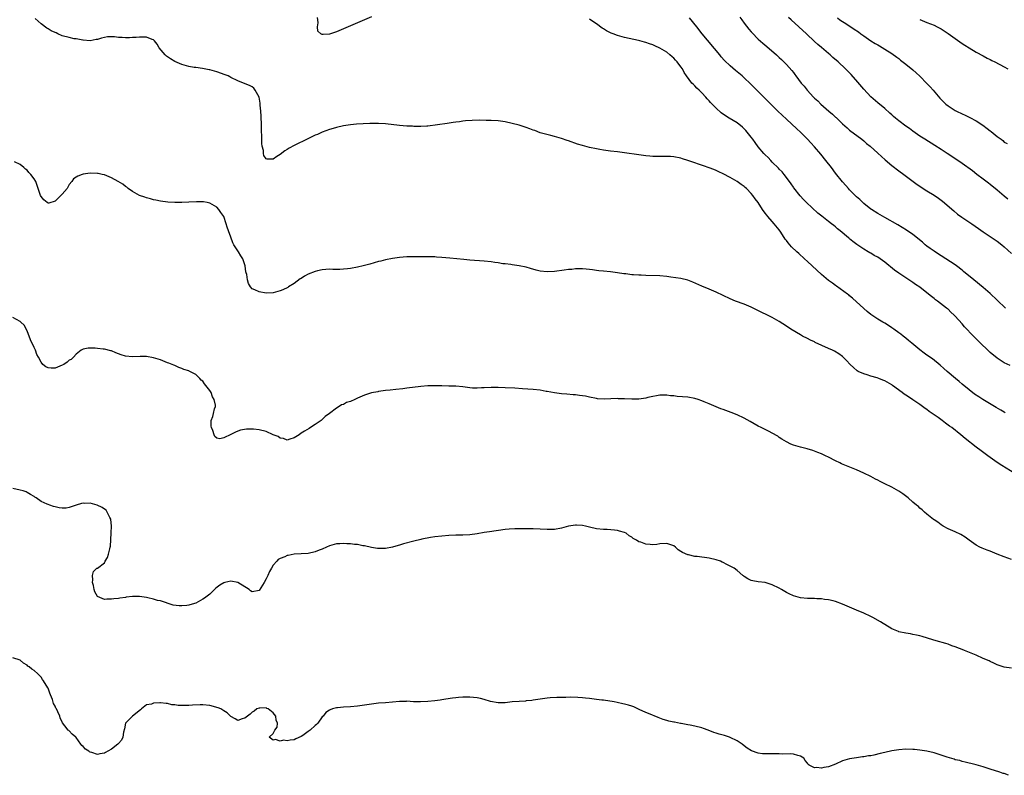
# Model space of a CAD drawing. Units: inches. Extents: x 2583000 to 2586000, y 1488000 to 1491000.
# Drawn here: x 2584611 to 2584891, y 1488432 to 1488647 of the extents above; entities that cross this region are included whole.
import ezdxf

# ---------------------------------------------------------------- set-up
doc = ezdxf.new("R2010")
doc.units = ezdxf.units.IN
doc.header["$MEASUREMENT"] = 0
doc.layers.add('LD25831488_10ft', color=254, linetype='Continuous')

msp = doc.modelspace()

# ---------------------------------------------------------------- linework, layer by layer
at = {"layer": 'LD25831488_10ft'}
for points, elevation in [([(2584891.25, 1488535.25), (2584891, 1488535.38), (2584889.99, 1488535.99), (2584888.7, 1488536.7), (2584884.89, 1488539), (2584883.74, 1488539.74), (2584882.55, 1488540.55), (2584881, 1488541.73), (2584879, 1488543.38), (2584878.14, 1488544.14), (2584877.1, 1488545), (2584874.78, 1488547), (2584873.84, 1488547.84), (2584872.76, 1488548.76), (2584870.53, 1488550.53), (2584869, 1488551.61), (2584868.22, 1488552.22), (2584867, 1488553.11), (2584864.71, 1488555), (2584863.76, 1488555.76), (2584863, 1488556.42), (2584862.22, 1488557), (2584861.54, 1488557.54), (2584861, 1488557.98), (2584859.56, 1488559), (2584859, 1488559.42), (2584858.05, 1488560.05), (2584857, 1488560.7), (2584856.45, 1488561), (2584855, 1488561.89), (2584853.28, 1488563), (2584853, 1488563.2), (2584852.03, 1488564.03), (2584851, 1488564.85), (2584847.86, 1488567.86), (2584847, 1488568.5), (2584846.74, 1488568.74), (2584846.4, 1488569), (2584843.26, 1488571.26), (2584843, 1488571.42), (2584842.1, 1488572.1), (2584841, 1488572.89), (2584839, 1488574.54), (2584836.35, 1488577), (2584835, 1488578.23), (2584834.2, 1488579), (2584832.51, 1488580.51), (2584832.02, 1488581), (2584830.44, 1488582.44), (2584829.51, 1488583.51), (2584829, 1488584.2), (2584828.63, 1488584.63), (2584827.41, 1488586.59), (2584827, 1488587.22), (2584825.52, 1488589), (2584825, 1488589.67), (2584823.74, 1488591), (2584823.41, 1488591.41), (2584823, 1488592.04), (2584822.23, 1488593), (2584820.96, 1488595), (2584820.09, 1488596.09), (2584819.48, 1488597), (2584819, 1488597.61), (2584817.62, 1488599), (2584817.28, 1488599.28), (2584817, 1488599.55), (2584816.13, 1488600.13), (2584815, 1488600.95), (2584813, 1488602.13), (2584811, 1488603.22), (2584809.76, 1488603.76), (2584809, 1488604.14), (2584808.37, 1488604.37), (2584807, 1488604.93), (2584805.43, 1488605.43), (2584804.05, 1488605.95), (2584803, 1488606.26), (2584801.02, 1488606.98), (2584799.44, 1488607.44), (2584799, 1488607.62), (2584797, 1488608.02), (2584796.09, 1488608.09), (2584795, 1488608.13), (2584794.13, 1488608.13), (2584793, 1488608.1), (2584791, 1488608.15), (2584790.21, 1488608.21), (2584789, 1488608.33), (2584787, 1488608.59), (2584783, 1488609.17), (2584781, 1488609.44), (2584779, 1488609.66), (2584777, 1488609.92), (2584775.9, 1488610.1), (2584775, 1488610.27), (2584773, 1488610.71), (2584771, 1488611.22), (2584769.63, 1488611.63), (2584767, 1488612.54), (2584766.67, 1488612.67), (2584765, 1488613.2), (2584763, 1488613.78), (2584761.96, 1488614.04), (2584759, 1488614.88), (2584757.46, 1488615.46), (2584757, 1488615.62), (2584756, 1488616), (2584755, 1488616.35), (2584753, 1488616.98), (2584751, 1488617.51), (2584749, 1488617.93), (2584747, 1488618.23), (2584745, 1488618.36), (2584743.6, 1488618.39), (2584741.57, 1488618.43), (2584739.61, 1488618.39), (2584737.77, 1488618.23), (2584737, 1488618.11), (2584736, 1488618), (2584735, 1488617.83), (2584734.26, 1488617.74), (2584732.52, 1488617.48), (2584727, 1488616.74), (2584726.73, 1488616.73), (2584725, 1488616.61), (2584724.64, 1488616.64), (2584723, 1488616.65), (2584722.69, 1488616.69), (2584721, 1488616.76), (2584719, 1488616.92), (2584715, 1488617.39), (2584713, 1488617.48), (2584710.55, 1488617.45), (2584708.62, 1488617.38), (2584706.72, 1488617.28), (2584705, 1488617.12), (2584703, 1488616.79), (2584701, 1488616.34), (2584700.07, 1488616.07), (2584699, 1488615.75), (2584697, 1488615.04), (2584695.61, 1488614.39), (2584695, 1488614.15), (2584693.4, 1488613.4), (2584692.87, 1488613.13), (2584689, 1488611.28), (2584687.57, 1488610.43), (2584687, 1488610.12), (2584686.31, 1488609.69), (2584685, 1488608.71), (2584684.08, 1488608.08), (2584683, 1488607.38), (2584681.35, 1488607.35), (2584681, 1488607.46), (2584680.39, 1488608.39), (2584680.28, 1488609), (2584680.23, 1488609.77), (2584679.91, 1488611), (2584679.76, 1488611.76), (2584679.76, 1488613), (2584679.78, 1488614.22), (2584679.7, 1488615), (2584679.66, 1488615.66), (2584679.67, 1488617), (2584679.62, 1488619.62), (2584679.52, 1488621), (2584679.31, 1488622.69), (2584679.31, 1488623.31), (2584678.99, 1488624.99), (2584677.87, 1488627), (2584677.53, 1488627.53), (2584677, 1488627.93), (2584676.29, 1488628.29), (2584674.59, 1488629), (2584673, 1488629.62), (2584671, 1488630.56), (2584670.72, 1488630.72), (2584670.2, 1488631), (2584669.36, 1488631.36), (2584667, 1488632.22), (2584665, 1488632.75), (2584664.77, 1488632.77), (2584662.87, 1488633.13), (2584661, 1488633.37), (2584660.54, 1488633.46), (2584659, 1488633.69), (2584657, 1488634.27), (2584655, 1488635.15), (2584653.85, 1488635.85), (2584653, 1488636.4), (2584652.66, 1488636.66), (2584652.3, 1488637), (2584650.62, 1488639), (2584650.02, 1488640.02), (2584649.25, 1488641), (2584649, 1488641.25), (2584648.62, 1488641.38), (2584647, 1488642.06), (2584646, 1488642), (2584645, 1488642.08), (2584644.05, 1488641.95), (2584643, 1488641.92), (2584642.14, 1488641.86), (2584641, 1488641.84), (2584640.08, 1488641.92), (2584639, 1488641.97), (2584637.87, 1488642.13), (2584637, 1488642.16), (2584635.9, 1488642.1), (2584635, 1488641.95), (2584634.22, 1488641.78), (2584633, 1488641.39), (2584632.66, 1488641.34), (2584630.98, 1488641.02), (2584629, 1488641.17), (2584628.84, 1488641.16), (2584627, 1488641.53), (2584626.43, 1488641.57), (2584625, 1488641.9), (2584623, 1488642.46), (2584621.76, 1488643), (2584621.24, 1488643.24), (2584621, 1488643.37), (2584619.88, 1488643.88), (2584619, 1488644.43), (2584618.6, 1488644.6), (2584617, 1488645.83), (2584615.34, 1488647.34)], 12060), ([(2584711, 1488647.84), (2584707.63, 1488646.37), (2584705, 1488645.26), (2584703, 1488644.37), (2584701, 1488643.56), (2584699, 1488642.9), (2584697.2, 1488642.8), (2584697, 1488642.76), (2584696.59, 1488643), (2584695.74, 1488643.74), (2584695.59, 1488645), (2584695.85, 1488646.15), (2584695.7, 1488647), (2584695.65, 1488647.65)], 12050), ([(2584892.65, 1488548.65), (2584891, 1488549.43), (2584889, 1488550.73), (2584887, 1488552.37), (2584886.67, 1488552.67), (2584886.3, 1488553), (2584884.23, 1488555), (2584882.26, 1488557), (2584879.69, 1488559.69), (2584879, 1488560.49), (2584877, 1488562.72), (2584876.73, 1488563), (2584875.81, 1488563.81), (2584875, 1488564.65), (2584874.8, 1488564.8), (2584874.58, 1488565), (2584871.98, 1488567), (2584871.39, 1488567.39), (2584871, 1488567.71), (2584870.26, 1488568.26), (2584869.45, 1488569), (2584867, 1488570.91), (2584865.74, 1488571.74), (2584865, 1488572.27), (2584862.14, 1488574.14), (2584861, 1488574.93), (2584859.79, 1488575.79), (2584857, 1488578.06), (2584855.69, 1488579), (2584855, 1488579.44), (2584853.99, 1488579.99), (2584853, 1488580.59), (2584852.73, 1488580.73), (2584852.31, 1488581), (2584851, 1488581.77), (2584849.09, 1488583.09), (2584847.92, 1488583.92), (2584847, 1488584.72), (2584846.84, 1488584.84), (2584846.67, 1488585), (2584844.27, 1488587), (2584843.56, 1488587.56), (2584843, 1488588.08), (2584842.46, 1488588.46), (2584841.84, 1488589), (2584841, 1488589.67), (2584839.1, 1488591.1), (2584837.97, 1488591.97), (2584834.69, 1488595), (2584833.84, 1488595.84), (2584832.9, 1488596.9), (2584831.16, 1488599.16), (2584831, 1488599.38), (2584830.37, 1488600.37), (2584829.92, 1488601), (2584828.41, 1488603), (2584827.77, 1488603.77), (2584827, 1488604.53), (2584826.79, 1488604.79), (2584825, 1488606.53), (2584824.54, 1488607), (2584823.8, 1488607.8), (2584823, 1488608.56), (2584822.8, 1488608.8), (2584822.59, 1488609), (2584821, 1488610.85), (2584820.13, 1488612.13), (2584819.48, 1488613), (2584819, 1488613.59), (2584817.51, 1488615.51), (2584816.48, 1488616.48), (2584815, 1488617.65), (2584812.73, 1488619), (2584811.67, 1488619.67), (2584810.49, 1488620.49), (2584809, 1488621.81), (2584807.43, 1488623.43), (2584807, 1488623.92), (2584806.46, 1488624.46), (2584806.07, 1488625), (2584805, 1488626.18), (2584804.18, 1488627), (2584803.57, 1488627.57), (2584803, 1488628.18), (2584802.55, 1488628.55), (2584802.14, 1488629), (2584800.6, 1488631), (2584799.95, 1488631.95), (2584799.42, 1488633), (2584799, 1488633.65), (2584797.93, 1488635), (2584797.47, 1488635.47), (2584797, 1488636.09), (2584796.47, 1488636.47), (2584795.89, 1488637), (2584795, 1488637.73), (2584793, 1488638.92), (2584791.55, 1488639.55), (2584791, 1488639.85), (2584790.11, 1488640.11), (2584789, 1488640.52), (2584788.6, 1488640.6), (2584787.29, 1488641), (2584786.9, 1488641.1), (2584783, 1488641.96), (2584781, 1488642.51), (2584779.76, 1488643), (2584779.2, 1488643.2), (2584777.83, 1488643.83), (2584777, 1488644.43), (2584776.61, 1488644.61), (2584775, 1488645.86), (2584774.26, 1488646.26), (2584773, 1488647.12)], 12050), ([(2584891.32, 1488565), (2584889, 1488567.28), (2584887, 1488569.12), (2584885, 1488570.84), (2584882.34, 1488573), (2584879.42, 1488575.42), (2584879, 1488575.77), (2584877.38, 1488577), (2584877, 1488577.27), (2584874.33, 1488579), (2584873, 1488579.82), (2584872.31, 1488580.31), (2584871, 1488581.16), (2584869.95, 1488581.95), (2584869, 1488582.64), (2584868.53, 1488583), (2584867.7, 1488583.7), (2584865, 1488585.9), (2584863.19, 1488587.19), (2584861.95, 1488587.95), (2584860.7, 1488588.7), (2584857, 1488590.8), (2584855, 1488591.92), (2584853.23, 1488593), (2584853, 1488593.15), (2584851, 1488594.75), (2584849.86, 1488595.86), (2584849, 1488596.61), (2584847, 1488598.64), (2584846.66, 1488599), (2584845.89, 1488599.89), (2584845, 1488600.88), (2584843, 1488603.39), (2584841.81, 1488605), (2584840.27, 1488607), (2584838.81, 1488608.81), (2584837, 1488610.87), (2584835.98, 1488611.98), (2584835, 1488613.02), (2584833, 1488615.06), (2584832, 1488616), (2584829, 1488618.74), (2584827.85, 1488619.85), (2584826.6, 1488621), (2584824.55, 1488623), (2584823.79, 1488623.79), (2584822.56, 1488625), (2584820.62, 1488627), (2584818.81, 1488628.81), (2584817, 1488630.47), (2584816.4, 1488631), (2584815, 1488632.19), (2584814.55, 1488632.55), (2584813, 1488633.88), (2584811.4, 1488635.4), (2584810.45, 1488636.45), (2584810.03, 1488637), (2584805.01, 1488643), (2584803.52, 1488645), (2584801.49, 1488647.49)], 12040), ([(2584815.76, 1488647.76), (2584816.35, 1488647), (2584817, 1488646.05), (2584818.28, 1488644.28), (2584819, 1488643.54), (2584819.25, 1488643.25), (2584821, 1488641.5), (2584822.31, 1488640.31), (2584823.4, 1488639.4), (2584826.16, 1488637), (2584827, 1488636.22), (2584827.66, 1488635.66), (2584829, 1488634.31), (2584830.56, 1488632.56), (2584831, 1488631.96), (2584831.42, 1488631.42), (2584831.71, 1488631), (2584833.2, 1488629), (2584834.07, 1488628.07), (2584834.89, 1488627), (2584836.72, 1488625), (2584837, 1488624.72), (2584837.92, 1488623.92), (2584838.79, 1488623), (2584841.12, 1488621), (2584842.17, 1488620.17), (2584843, 1488619.28), (2584843.16, 1488619.16), (2584845, 1488617.38), (2584846.3, 1488616.3), (2584847, 1488615.64), (2584850.45, 1488613), (2584851, 1488612.56), (2584851.84, 1488611.84), (2584852.85, 1488611), (2584855, 1488609.01), (2584857.12, 1488607.12), (2584859, 1488605.58), (2584861, 1488604.05), (2584862.45, 1488603), (2584866.19, 1488600.19), (2584867, 1488599.63), (2584867.36, 1488599.36), (2584869, 1488598.35), (2584871, 1488597.15), (2584872.27, 1488596.27), (2584873.39, 1488595.39), (2584876.61, 1488592.61), (2584877.73, 1488591.73), (2584878.88, 1488590.88), (2584881.73, 1488589), (2584883.66, 1488587.66), (2584885, 1488586.7), (2584887.59, 1488585), (2584888.43, 1488584.43), (2584889, 1488584.01), (2584890.27, 1488583), (2584891, 1488582.38), (2584893, 1488580.52)], 12030), ([(2584891.97, 1488595.97), (2584891, 1488596.85), (2584889, 1488598.56), (2584887, 1488600.11), (2584886.49, 1488600.49), (2584885, 1488601.63), (2584883.23, 1488603), (2584881.99, 1488603.99), (2584879, 1488606.1), (2584876.07, 1488608.07), (2584874.74, 1488609), (2584873, 1488610.14), (2584871.25, 1488611.25), (2584868.39, 1488613), (2584867, 1488613.93), (2584865, 1488615.31), (2584864.04, 1488616.04), (2584863, 1488616.73), (2584861, 1488618.24), (2584860.08, 1488619), (2584859.52, 1488619.52), (2584859, 1488619.97), (2584858.47, 1488620.47), (2584857, 1488621.76), (2584855, 1488623.38), (2584853, 1488625.1), (2584851, 1488627.27), (2584849.29, 1488629.29), (2584847.41, 1488631.41), (2584847, 1488631.85), (2584846.42, 1488632.42), (2584845.87, 1488633), (2584843.73, 1488635), (2584842.26, 1488636.26), (2584841.49, 1488637), (2584841, 1488637.44), (2584839, 1488639.13), (2584837.97, 1488639.97), (2584837, 1488640.84), (2584834.72, 1488643), (2584830.38, 1488647), (2584829.64, 1488647.64)], 12020), ([(2584843.51, 1488647.51), (2584844.2, 1488647), (2584845, 1488646.46), (2584845.92, 1488645.92), (2584848.33, 1488644.33), (2584849.51, 1488643.51), (2584850.18, 1488643), (2584851, 1488642.41), (2584853, 1488641.04), (2584854.28, 1488640.28), (2584855, 1488639.83), (2584855.54, 1488639.54), (2584857, 1488638.67), (2584859, 1488637.41), (2584860.39, 1488636.39), (2584861, 1488635.96), (2584861.51, 1488635.51), (2584863, 1488634.35), (2584865, 1488632.73), (2584865.89, 1488631.89), (2584867, 1488630.93), (2584869, 1488628.89), (2584869.91, 1488627.91), (2584870.72, 1488627), (2584872.66, 1488624.66), (2584873, 1488624.28), (2584874.35, 1488623), (2584875, 1488622.47), (2584877, 1488621.23), (2584877.44, 1488621), (2584879, 1488620.25), (2584879.88, 1488619.88), (2584881.24, 1488619.24), (2584883, 1488618.27), (2584884.9, 1488617), (2584886.11, 1488616.11), (2584887, 1488615.36), (2584887.22, 1488615.22), (2584889, 1488613.78), (2584890.06, 1488613), (2584890.62, 1488612.62), (2584891, 1488612.22), (2584891.77, 1488611.77)], 12010), ([(2584867, 1488647.07), (2584869, 1488646.24), (2584871, 1488645.44), (2584871.91, 1488645), (2584873, 1488644.43), (2584873.87, 1488643.87), (2584875.06, 1488643.06), (2584877, 1488641.64), (2584879, 1488640.27), (2584879.76, 1488639.76), (2584881, 1488638.98), (2584883, 1488637.81), (2584885, 1488636.72), (2584886.09, 1488636.09), (2584887, 1488635.66), (2584887.43, 1488635.43), (2584888.33, 1488635), (2584891, 1488633.58), (2584892.01, 1488633)], 12000), ([(2584893.95, 1488517.95), (2584890.27, 1488520.27), (2584889, 1488521.13), (2584886.3, 1488523), (2584884.37, 1488524.37), (2584883, 1488525.41), (2584879.91, 1488527.91), (2584878.64, 1488529), (2584876.06, 1488531), (2584875.43, 1488531.43), (2584875, 1488531.75), (2584874.26, 1488532.26), (2584873.31, 1488533), (2584872.14, 1488533.86), (2584871, 1488534.68), (2584869.64, 1488535.64), (2584869, 1488536.12), (2584868.47, 1488536.47), (2584867, 1488537.55), (2584865, 1488538.9), (2584863.72, 1488539.72), (2584863, 1488540.23), (2584862.53, 1488540.53), (2584861.96, 1488541), (2584859.24, 1488543), (2584859, 1488543.16), (2584857, 1488544.3), (2584856.49, 1488544.49), (2584855.27, 1488545), (2584854.84, 1488545.16), (2584853, 1488545.65), (2584851.99, 1488546.01), (2584851, 1488546.27), (2584849.45, 1488547), (2584849.16, 1488547.16), (2584848.07, 1488548.07), (2584847.11, 1488549), (2584846.11, 1488550.11), (2584845.2, 1488551), (2584845, 1488551.19), (2584843.97, 1488551.97), (2584842.72, 1488552.72), (2584842.14, 1488553), (2584841, 1488553.54), (2584837.23, 1488555.23), (2584837, 1488555.36), (2584835.88, 1488555.88), (2584835, 1488556.33), (2584833.61, 1488557), (2584833, 1488557.35), (2584830.31, 1488559), (2584829, 1488559.89), (2584827, 1488561.16), (2584825, 1488562.28), (2584823.61, 1488563), (2584821.83, 1488563.83), (2584819, 1488565.23), (2584817, 1488566.13), (2584814.58, 1488567), (2584813, 1488567.61), (2584811, 1488568.54), (2584809, 1488569.52), (2584807, 1488570.4), (2584805, 1488571.21), (2584802.39, 1488572.39), (2584800.94, 1488572.94), (2584799, 1488573.4), (2584796.16, 1488573.84), (2584795, 1488573.98), (2584793, 1488574.14), (2584789, 1488574.25), (2584787.67, 1488574.33), (2584787, 1488574.32), (2584785.53, 1488574.47), (2584785, 1488574.47), (2584783.29, 1488574.71), (2584782.76, 1488574.76), (2584781, 1488575.05), (2584779, 1488575.32), (2584777, 1488575.48), (2584775.62, 1488575.62), (2584775, 1488575.65), (2584773.86, 1488575.85), (2584773, 1488575.94), (2584772.07, 1488576.07), (2584771, 1488576.14), (2584769, 1488576.13), (2584768.02, 1488576.02), (2584767, 1488575.94), (2584765.75, 1488575.75), (2584763, 1488575.4), (2584761, 1488575.31), (2584759, 1488575.54), (2584757.82, 1488575.82), (2584756.25, 1488576.25), (2584755, 1488576.63), (2584753, 1488577.06), (2584751, 1488577.33), (2584750.63, 1488577.37), (2584749, 1488577.57), (2584748.37, 1488577.63), (2584747, 1488577.83), (2584746.05, 1488577.95), (2584745, 1488578.12), (2584743, 1488578.34), (2584739, 1488578.61), (2584737.22, 1488578.78), (2584733.24, 1488579.24), (2584731, 1488579.43), (2584729.5, 1488579.5), (2584729, 1488579.53), (2584727.54, 1488579.54), (2584727, 1488579.56), (2584725, 1488579.55), (2584723.6, 1488579.6), (2584721.61, 1488579.61), (2584721, 1488579.6), (2584719, 1488579.43), (2584717, 1488579.1), (2584715, 1488578.69), (2584713.64, 1488578.36), (2584713, 1488578.22), (2584710.47, 1488577.53), (2584709, 1488577.1), (2584708.62, 1488577), (2584707, 1488576.62), (2584705, 1488576.27), (2584704.15, 1488576.15), (2584703, 1488576.04), (2584701.97, 1488575.97), (2584699.99, 1488575.99), (2584699, 1488576.04), (2584698, 1488576), (2584697, 1488575.92), (2584695.6, 1488575.6), (2584695, 1488575.43), (2584693, 1488574.61), (2584691.94, 1488574.06), (2584691, 1488573.45), (2584690.72, 1488573.28), (2584689, 1488572.04), (2584687.37, 1488571), (2584687.14, 1488570.86), (2584685.79, 1488570.21), (2584685, 1488569.88), (2584683, 1488569.32), (2584681, 1488569.27), (2584679, 1488569.63), (2584677.8, 1488570.21), (2584677, 1488570.51), (2584676.61, 1488571), (2584675.96, 1488571.96), (2584675.71, 1488573), (2584675.48, 1488574.52), (2584675.34, 1488575), (2584675.27, 1488575.27), (2584675.09, 1488577), (2584674.41, 1488579), (2584673.82, 1488579.82), (2584673.18, 1488581), (2584671.82, 1488583), (2584671.53, 1488583.53), (2584671, 1488585.16), (2584670.31, 1488587), (2584669.97, 1488587.97), (2584669.67, 1488589), (2584669, 1488591.08), (2584668.16, 1488592.16), (2584667.57, 1488593), (2584667, 1488593.72), (2584665, 1488594.83), (2584664.22, 1488595), (2584663.2, 1488595.2), (2584663, 1488595.22), (2584661.24, 1488595.24), (2584659, 1488595.08), (2584657, 1488595), (2584655, 1488595), (2584653.08, 1488595.08), (2584651, 1488595.37), (2584649.68, 1488595.68), (2584649, 1488595.82), (2584648.1, 1488596.1), (2584647, 1488596.34), (2584646.53, 1488596.53), (2584644.97, 1488597), (2584643, 1488598.15), (2584641.75, 1488599), (2584641.35, 1488599.35), (2584641, 1488599.55), (2584640.21, 1488600.21), (2584638.97, 1488600.97), (2584637, 1488602.06), (2584635, 1488602.85), (2584634.38, 1488603), (2584633.25, 1488603.25), (2584633, 1488603.29), (2584631, 1488603.38), (2584629, 1488603.11), (2584628.67, 1488603), (2584627.48, 1488602.52), (2584627, 1488602.27), (2584626.26, 1488601.74), (2584625.74, 1488601), (2584625, 1488600.12), (2584624.38, 1488599), (2584623, 1488597.37), (2584622.65, 1488597), (2584621, 1488595.45), (2584619.16, 1488594.84), (2584619, 1488594.8), (2584618.74, 1488595), (2584617.82, 1488595.82), (2584617, 1488596.74), (2584616.87, 1488597), (2584615.9, 1488599.9), (2584615.46, 1488601), (2584615, 1488601.71), (2584614.09, 1488603), (2584613.55, 1488603.55), (2584613, 1488604.22), (2584612.54, 1488604.54), (2584612.1, 1488605), (2584611, 1488605.84), (2584609.44, 1488606.56)], 12070), ([(2584893, 1488493.54), (2584891, 1488494.24), (2584889, 1488495), (2584887.61, 1488495.61), (2584887, 1488495.89), (2584886.17, 1488496.17), (2584884.71, 1488496.71), (2584884.02, 1488497), (2584883, 1488497.54), (2584881, 1488498.98), (2584879.85, 1488499.85), (2584878.61, 1488500.61), (2584877, 1488501.36), (2584875, 1488502.25), (2584873.62, 1488503), (2584873, 1488503.36), (2584872.09, 1488504.09), (2584871, 1488504.79), (2584870.9, 1488504.9), (2584869, 1488506.42), (2584868.32, 1488507), (2584867.64, 1488507.64), (2584867, 1488508.11), (2584866.56, 1488508.56), (2584866.01, 1488509), (2584865, 1488509.86), (2584863.69, 1488511), (2584863.31, 1488511.31), (2584862.17, 1488512.17), (2584861, 1488512.97), (2584859, 1488514.05), (2584857, 1488515.07), (2584855.67, 1488515.67), (2584855, 1488516.06), (2584854.35, 1488516.35), (2584853, 1488517.12), (2584851, 1488518.1), (2584848.94, 1488519), (2584846.11, 1488520.11), (2584844.72, 1488520.72), (2584844.19, 1488521), (2584843, 1488521.57), (2584841, 1488522.6), (2584840.18, 1488523), (2584839, 1488523.53), (2584837.96, 1488523.96), (2584836.49, 1488524.49), (2584834.94, 1488524.94), (2584833, 1488525.45), (2584832.34, 1488525.66), (2584831, 1488526.04), (2584830.31, 1488526.31), (2584829, 1488526.96), (2584827.76, 1488527.76), (2584827, 1488528.23), (2584826.55, 1488528.55), (2584825, 1488529.46), (2584824.13, 1488529.87), (2584823, 1488530.44), (2584821.8, 1488531), (2584821, 1488531.41), (2584818.71, 1488532.71), (2584817, 1488533.66), (2584815, 1488534.61), (2584813.32, 1488535.32), (2584811, 1488536.19), (2584810.4, 1488536.4), (2584807, 1488537.76), (2584805.65, 1488538.35), (2584805, 1488538.6), (2584803.87, 1488539), (2584803, 1488539.29), (2584801, 1488539.63), (2584797.9, 1488539.9), (2584797, 1488540.02), (2584796.09, 1488540.09), (2584795, 1488540.24), (2584793, 1488540.2), (2584792.05, 1488540.05), (2584791, 1488539.84), (2584789.55, 1488539.55), (2584789, 1488539.4), (2584787, 1488539.11), (2584785, 1488539.06), (2584783, 1488539.18), (2584781.23, 1488539.23), (2584781, 1488539.25), (2584777.13, 1488539.13), (2584775.24, 1488539.24), (2584775, 1488539.28), (2584773, 1488539.65), (2584771.91, 1488539.91), (2584771, 1488540.03), (2584770.19, 1488540.19), (2584769, 1488540.3), (2584768.38, 1488540.38), (2584766.53, 1488540.53), (2584765, 1488540.64), (2584763, 1488540.88), (2584761, 1488541.27), (2584760.68, 1488541.32), (2584759, 1488541.62), (2584757, 1488541.84), (2584753.92, 1488542.08), (2584751.76, 1488542.24), (2584749, 1488542.37), (2584747, 1488542.43), (2584745, 1488542.43), (2584743, 1488542.32), (2584742.3, 1488542.3), (2584741, 1488542.21), (2584739.74, 1488542.26), (2584739, 1488542.32), (2584737, 1488542.58), (2584735, 1488542.77), (2584733, 1488542.82), (2584731, 1488542.86), (2584729.08, 1488542.92), (2584727, 1488542.89), (2584725, 1488542.72), (2584721, 1488542.19), (2584719.93, 1488542.07), (2584717.89, 1488541.89), (2584716.32, 1488541.68), (2584715, 1488541.54), (2584713, 1488541.27), (2584712.77, 1488541.23), (2584711, 1488540.87), (2584709, 1488540.22), (2584707, 1488539.37), (2584706.22, 1488539), (2584705, 1488538.48), (2584703.89, 1488538.11), (2584703, 1488537.58), (2584702.5, 1488537.5), (2584701.82, 1488537), (2584701, 1488536.54), (2584699, 1488534.99), (2584697.78, 1488534.22), (2584696.64, 1488533), (2584695, 1488531.94), (2584693.61, 1488531), (2584693.21, 1488530.79), (2584691.97, 1488530.03), (2584691, 1488529.39), (2584690.44, 1488529), (2584689, 1488528.07), (2584687.75, 1488527.75), (2584687, 1488527.49), (2584685.93, 1488527.93), (2584685, 1488528.05), (2584684.44, 1488528.44), (2584682.98, 1488529), (2584681, 1488529.91), (2584679, 1488530.41), (2584677.41, 1488530.59), (2584675.43, 1488530.57), (2584673.74, 1488530.26), (2584673, 1488529.98), (2584672.26, 1488529.74), (2584671, 1488529.01), (2584669, 1488528.06), (2584667.84, 1488527.84), (2584667, 1488528.04), (2584666.46, 1488528.46), (2584666.22, 1488529), (2584665.81, 1488530.19), (2584665.44, 1488531), (2584665.41, 1488531.41), (2584665.4, 1488533), (2584665.84, 1488534.16), (2584666.07, 1488535), (2584666.34, 1488536.34), (2584666.6, 1488537), (2584666.62, 1488537.38), (2584666.24, 1488539), (2584665.75, 1488539.75), (2584665.34, 1488541), (2584665, 1488541.53), (2584663.82, 1488543), (2584663.44, 1488543.44), (2584663, 1488544.2), (2584662.54, 1488544.54), (2584662.17, 1488545), (2584661, 1488546.09), (2584659.28, 1488547), (2584659.08, 1488547.08), (2584659, 1488547.13), (2584657.58, 1488547.58), (2584657, 1488547.85), (2584656.14, 1488548.14), (2584655, 1488548.64), (2584654.74, 1488548.74), (2584653.33, 1488549.33), (2584653, 1488549.48), (2584651, 1488550.24), (2584649, 1488550.86), (2584647, 1488551.2), (2584645.2, 1488551.2), (2584643, 1488551.11), (2584641, 1488551.37), (2584639.74, 1488551.74), (2584639, 1488552.03), (2584638.25, 1488552.25), (2584637, 1488552.81), (2584636.84, 1488552.84), (2584635, 1488553.3), (2584634.64, 1488553.36), (2584633, 1488553.53), (2584632.39, 1488553.61), (2584631, 1488553.6), (2584630.38, 1488553.62), (2584629, 1488553.33), (2584628.77, 1488553.23), (2584628.41, 1488553), (2584627, 1488551.89), (2584626.25, 1488551), (2584625.59, 1488550.41), (2584625, 1488550.15), (2584624.42, 1488549.58), (2584623.5, 1488549), (2584623, 1488548.74), (2584621, 1488547.9), (2584619.91, 1488547.91), (2584619, 1488547.98), (2584618.33, 1488548.33), (2584617.54, 1488549), (2584617, 1488549.58), (2584616.23, 1488551), (2584615.83, 1488551.83), (2584615.38, 1488553), (2584615, 1488553.84), (2584613.98, 1488555.98), (2584613.58, 1488557), (2584613.46, 1488557.46), (2584613, 1488558.53), (2584612.14, 1488560.14), (2584611.25, 1488561), (2584611, 1488561.22), (2584609, 1488562.28)], 12080), ([(2584893, 1488462.62), (2584891, 1488462.86), (2584889, 1488463.53), (2584888.04, 1488464.04), (2584887, 1488464.48), (2584886.66, 1488464.66), (2584885, 1488465.4), (2584883, 1488466.27), (2584879.65, 1488467.65), (2584879, 1488467.94), (2584878.24, 1488468.24), (2584877, 1488468.71), (2584876.08, 1488469), (2584875, 1488469.4), (2584874.41, 1488469.59), (2584871.57, 1488470.43), (2584870.67, 1488470.67), (2584867.6, 1488471.6), (2584867, 1488471.76), (2584866.01, 1488472.01), (2584865, 1488472.23), (2584864.35, 1488472.35), (2584863, 1488472.57), (2584861, 1488472.97), (2584860.93, 1488473), (2584859, 1488473.8), (2584855.78, 1488475.78), (2584853.63, 1488477), (2584853, 1488477.32), (2584851, 1488478.25), (2584849, 1488479.12), (2584847.67, 1488479.67), (2584847, 1488479.99), (2584845, 1488480.83), (2584843, 1488481.55), (2584842.29, 1488481.71), (2584841, 1488482.04), (2584839.83, 1488482.17), (2584839, 1488482.29), (2584837.66, 1488482.34), (2584837, 1488482.38), (2584835, 1488482.42), (2584833, 1488482.57), (2584831, 1488483.14), (2584829.77, 1488483.77), (2584829, 1488484.15), (2584827.59, 1488485), (2584827, 1488485.32), (2584825, 1488486.33), (2584823, 1488486.93), (2584821, 1488487.15), (2584819.46, 1488487.46), (2584819, 1488487.58), (2584818.03, 1488488.03), (2584817, 1488488.72), (2584816.82, 1488488.82), (2584816.64, 1488489), (2584815, 1488490.34), (2584814.11, 1488491), (2584813.39, 1488491.39), (2584813, 1488491.65), (2584812.05, 1488492.05), (2584811, 1488492.68), (2584810.76, 1488492.76), (2584810.24, 1488493), (2584809, 1488493.46), (2584807, 1488493.91), (2584803.66, 1488494.34), (2584803, 1488494.4), (2584801.2, 1488494.8), (2584801, 1488494.83), (2584799.47, 1488495.47), (2584799, 1488495.83), (2584798.24, 1488496.24), (2584797.47, 1488497), (2584797, 1488497.35), (2584795, 1488498.02), (2584793, 1488497.93), (2584792.19, 1488497.81), (2584791, 1488497.72), (2584790.22, 1488497.78), (2584789, 1488497.9), (2584787.57, 1488498.43), (2584787, 1488498.58), (2584786.35, 1488499), (2584785.47, 1488499.47), (2584785, 1488499.85), (2584784.26, 1488500.26), (2584783.41, 1488501), (2584783, 1488501.21), (2584781.58, 1488501.58), (2584781, 1488501.77), (2584780.12, 1488501.88), (2584777.99, 1488502.01), (2584777, 1488502.02), (2584775, 1488502.21), (2584773, 1488502.68), (2584771.91, 1488503), (2584771, 1488503.18), (2584769.29, 1488503.29), (2584769, 1488503.3), (2584767, 1488502.99), (2584765, 1488502.42), (2584763, 1488502.06), (2584761.94, 1488502.06), (2584761, 1488502.03), (2584759, 1488502.17), (2584757, 1488502.24), (2584755.75, 1488502.25), (2584755, 1488502.23), (2584753.74, 1488502.26), (2584753, 1488502.22), (2584751.77, 1488502.23), (2584750.12, 1488502.12), (2584749, 1488502.03), (2584744.58, 1488501.42), (2584743, 1488501.18), (2584741, 1488500.82), (2584739, 1488500.52), (2584737, 1488500.42), (2584735, 1488500.42), (2584733, 1488500.34), (2584731, 1488500.19), (2584729, 1488499.99), (2584727.8, 1488499.8), (2584725.26, 1488499.26), (2584725, 1488499.18), (2584723, 1488498.72), (2584720.08, 1488497.92), (2584719, 1488497.54), (2584718.54, 1488497.46), (2584717, 1488497.01), (2584715, 1488496.65), (2584713, 1488496.62), (2584712.68, 1488496.68), (2584711, 1488496.95), (2584709, 1488497.39), (2584708.56, 1488497.44), (2584707, 1488497.73), (2584706.19, 1488497.81), (2584705, 1488497.94), (2584704, 1488498), (2584703, 1488498.05), (2584701.99, 1488498.01), (2584701, 1488497.93), (2584699, 1488497.39), (2584698.18, 1488497), (2584697, 1488496.47), (2584696.14, 1488496.14), (2584695, 1488495.66), (2584693, 1488495.25), (2584691, 1488495.15), (2584689.01, 1488494.99), (2584687.31, 1488494.69), (2584687, 1488494.61), (2584686.3, 1488494.3), (2584685, 1488493.84), (2584684.45, 1488493.55), (2584684.03, 1488493), (2584683, 1488491.9), (2584682.5, 1488491), (2584681.94, 1488490.06), (2584681.47, 1488489), (2584681, 1488488.06), (2584680.42, 1488487), (2584679, 1488484.74), (2584677, 1488484.29), (2584676.6, 1488484.6), (2584676.16, 1488485), (2584673, 1488486.99), (2584671, 1488487.33), (2584669.3, 1488487), (2584669, 1488486.92), (2584667.82, 1488486.18), (2584666.68, 1488485.32), (2584666.32, 1488485), (2584665, 1488483.68), (2584663.48, 1488482.52), (2584663, 1488482.22), (2584661, 1488481.12), (2584660.67, 1488481), (2584659, 1488480.49), (2584658.41, 1488480.41), (2584657, 1488480.3), (2584656.31, 1488480.31), (2584654.57, 1488480.57), (2584651, 1488481.71), (2584650.12, 1488481.88), (2584649, 1488482.25), (2584647.38, 1488482.62), (2584647, 1488482.75), (2584645.01, 1488483.01), (2584643, 1488482.96), (2584641.23, 1488482.77), (2584641, 1488482.73), (2584639.44, 1488482.56), (2584639, 1488482.46), (2584637.65, 1488482.35), (2584637, 1488482.2), (2584635.74, 1488482.26), (2584635, 1488482.13), (2584633.02, 1488483.02), (2584632.33, 1488484.33), (2584632.13, 1488485), (2584631.89, 1488486.11), (2584631.65, 1488487), (2584631.69, 1488487.69), (2584631.58, 1488489), (2584631.92, 1488490.08), (2584632.87, 1488491), (2584633, 1488491.08), (2584635, 1488492.61), (2584635.26, 1488493), (2584635.89, 1488494.11), (2584636.22, 1488495), (2584636.54, 1488496.54), (2584636.65, 1488497), (2584636.7, 1488497.3), (2584636.96, 1488501), (2584637.05, 1488503.05), (2584636.86, 1488504.86), (2584636.81, 1488505), (2584636.51, 1488505.49), (2584635.83, 1488507), (2584635.5, 1488507.5), (2584635, 1488507.84), (2584634.34, 1488508.34), (2584632.97, 1488508.97), (2584631, 1488509.51), (2584629.46, 1488509.46), (2584629, 1488509.5), (2584628.53, 1488509.47), (2584626.93, 1488508.93), (2584625, 1488508.33), (2584624.15, 1488508.15), (2584623, 1488508.12), (2584622.16, 1488508.16), (2584621, 1488508.46), (2584620.55, 1488508.55), (2584619.47, 1488509), (2584619, 1488509.13), (2584618.74, 1488509.26), (2584617, 1488509.97), (2584615.58, 1488511), (2584615.21, 1488511.21), (2584615, 1488511.38), (2584613.97, 1488511.97), (2584613, 1488512.59), (2584612.71, 1488512.71), (2584611.93, 1488513), (2584611, 1488513.26), (2584609, 1488513.68)], 12090), ([(2584892.15, 1488432.15), (2584891, 1488432.63), (2584890.69, 1488432.69), (2584889.77, 1488433), (2584887, 1488433.86), (2584885, 1488434.52), (2584883, 1488435.12), (2584881.48, 1488435.48), (2584881, 1488435.62), (2584879.89, 1488435.89), (2584879, 1488436.08), (2584878.31, 1488436.31), (2584877, 1488436.58), (2584876.69, 1488436.69), (2584874.74, 1488437.26), (2584873, 1488437.87), (2584871, 1488438.51), (2584869, 1488439.01), (2584867, 1488439.33), (2584865.46, 1488439.46), (2584865, 1488439.51), (2584863, 1488439.54), (2584861, 1488439.4), (2584859, 1488439.09), (2584857, 1488438.65), (2584855.67, 1488438.33), (2584853.86, 1488437.86), (2584853, 1488437.7), (2584852.33, 1488437.67), (2584851, 1488437.36), (2584850.64, 1488437.36), (2584849, 1488437.15), (2584847, 1488436.86), (2584845, 1488436.23), (2584843, 1488435.33), (2584841, 1488434.54), (2584839.64, 1488434.36), (2584839, 1488434.16), (2584837.61, 1488434.39), (2584837, 1488434.29), (2584835.5, 1488435), (2584835.19, 1488435.19), (2584835, 1488435.56), (2584834.36, 1488436.36), (2584834.01, 1488437), (2584833, 1488437.61), (2584832.26, 1488437.74), (2584831, 1488438.11), (2584830.25, 1488438.25), (2584827.86, 1488438.14), (2584827, 1488438.24), (2584825.77, 1488438.23), (2584825, 1488438.26), (2584823.73, 1488438.27), (2584823, 1488438.24), (2584822.26, 1488438.26), (2584821, 1488438.43), (2584819.12, 1488439.12), (2584817.88, 1488439.88), (2584817, 1488440.57), (2584816.39, 1488441), (2584815, 1488441.94), (2584813, 1488442.93), (2584812.8, 1488443), (2584811.45, 1488443.45), (2584811, 1488443.53), (2584809.88, 1488443.88), (2584809, 1488444.11), (2584808.35, 1488444.35), (2584806.75, 1488445), (2584805.47, 1488445.47), (2584805, 1488445.63), (2584803, 1488446.12), (2584801.6, 1488446.4), (2584801, 1488446.5), (2584799.12, 1488446.88), (2584798.9, 1488446.9), (2584797.21, 1488447.21), (2584797, 1488447.27), (2584795.54, 1488447.54), (2584795, 1488447.71), (2584793.99, 1488447.99), (2584793, 1488448.41), (2584792.57, 1488448.57), (2584789.74, 1488449.74), (2584789, 1488450.03), (2584787.16, 1488450.84), (2584785.58, 1488451.58), (2584785, 1488451.76), (2584784.1, 1488452.1), (2584783, 1488452.37), (2584782.51, 1488452.51), (2584780.85, 1488452.85), (2584780.01, 1488453), (2584777, 1488453.47), (2584776.48, 1488453.52), (2584775, 1488453.73), (2584773, 1488453.96), (2584771.88, 1488454.12), (2584771, 1488454.17), (2584769.69, 1488454.31), (2584767.65, 1488454.35), (2584766.27, 1488454.27), (2584763.73, 1488454.27), (2584761.82, 1488454.18), (2584761, 1488454.11), (2584759, 1488453.84), (2584757.63, 1488453.63), (2584757, 1488453.5), (2584756.6, 1488453.4), (2584755, 1488453.28), (2584754.77, 1488453.23), (2584753, 1488453.14), (2584751, 1488452.99), (2584749, 1488452.79), (2584747, 1488452.76), (2584744.88, 1488453.12), (2584743, 1488453.67), (2584741.95, 1488453.95), (2584741, 1488454.14), (2584739, 1488454.38), (2584737.6, 1488454.4), (2584737, 1488454.39), (2584735.69, 1488454.31), (2584735, 1488454.22), (2584734.04, 1488454.04), (2584732.16, 1488453.84), (2584731, 1488453.56), (2584730.48, 1488453.52), (2584729, 1488453.28), (2584727, 1488453.11), (2584724.97, 1488453.03), (2584722.93, 1488453.07), (2584721, 1488453.18), (2584720.85, 1488453.15), (2584719, 1488453.15), (2584716.98, 1488452.98), (2584715, 1488452.8), (2584713, 1488452.64), (2584711, 1488452.41), (2584710.29, 1488452.29), (2584707, 1488451.83), (2584705, 1488451.62), (2584703, 1488451.5), (2584701.32, 1488451.32), (2584701, 1488451.3), (2584699.9, 1488451), (2584699.21, 1488450.79), (2584699, 1488450.69), (2584697.99, 1488450.01), (2584697.21, 1488449), (2584697, 1488448.8), (2584695.74, 1488447), (2584695.37, 1488446.63), (2584695, 1488446.32), (2584693.52, 1488445), (2584693, 1488444.56), (2584691.42, 1488443.42), (2584691, 1488443.14), (2584689.47, 1488442.53), (2584689, 1488442.24), (2584687.82, 1488442.18), (2584687, 1488441.91), (2584685.91, 1488442.09), (2584685, 1488441.88), (2584683.69, 1488442.31), (2584683, 1488442.1), (2584681.86, 1488443), (2584683, 1488444.05), (2584683.5, 1488445), (2584684.15, 1488445.85), (2584684.27, 1488447), (2584683.83, 1488447.83), (2584683.73, 1488449), (2584683, 1488449.93), (2584681.61, 1488451), (2584681.18, 1488451.18), (2584681, 1488451.33), (2584679.23, 1488451.22), (2584679, 1488451.27), (2584678.34, 1488451), (2584677.57, 1488450.43), (2584677, 1488450.07), (2584676.45, 1488449.55), (2584675.7, 1488449), (2584675, 1488448.35), (2584674.17, 1488448.17), (2584673, 1488447.72), (2584672.25, 1488448.25), (2584671, 1488448.88), (2584669.95, 1488449.95), (2584669, 1488450.52), (2584668.12, 1488451), (2584667.34, 1488451.34), (2584665, 1488451.96), (2584663, 1488452.2), (2584662.21, 1488452.21), (2584660.1, 1488452.1), (2584659, 1488451.98), (2584657.95, 1488451.95), (2584655.99, 1488451.99), (2584655, 1488452.18), (2584654.23, 1488452.23), (2584653, 1488452.56), (2584652.57, 1488452.57), (2584651, 1488452.78), (2584650.74, 1488452.74), (2584649, 1488452.68), (2584648.41, 1488452.41), (2584647, 1488452.2), (2584645.52, 1488451), (2584645.25, 1488450.75), (2584643, 1488448.99), (2584641.01, 1488447), (2584640.68, 1488445.32), (2584640.44, 1488444.44), (2584640.26, 1488443), (2584639.87, 1488442.13), (2584639, 1488441.2), (2584638.92, 1488441.08), (2584638.83, 1488441), (2584637, 1488439.62), (2584635.97, 1488439), (2584635.34, 1488438.66), (2584635, 1488438.46), (2584633.73, 1488438.27), (2584633, 1488438.05), (2584631.39, 1488438.61), (2584631, 1488438.69), (2584630.78, 1488438.78), (2584630.54, 1488439), (2584629.6, 1488439.6), (2584629, 1488440.29), (2584628.6, 1488440.6), (2584628.34, 1488441), (2584627, 1488442.87), (2584626.88, 1488443), (2584625.86, 1488443.86), (2584625, 1488444.75), (2584624.86, 1488444.86), (2584624.73, 1488445), (2584623.76, 1488446.24), (2584623.06, 1488447.06), (2584622.46, 1488448.46), (2584622.29, 1488449), (2584621.78, 1488450.22), (2584621.38, 1488451), (2584621.21, 1488451.21), (2584621, 1488451.85), (2584620.56, 1488452.56), (2584620.28, 1488453.72), (2584619.71, 1488455), (2584619.46, 1488455.46), (2584619, 1488456.95), (2584618.94, 1488457.06), (2584617.72, 1488459), (2584617.4, 1488459.4), (2584617, 1488460.07), (2584616.5, 1488460.5), (2584616.04, 1488461), (2584615, 1488461.96), (2584614.32, 1488462.32), (2584613.56, 1488463), (2584613.2, 1488463.2), (2584613, 1488463.51), (2584611.99, 1488463.99), (2584611, 1488464.91), (2584609, 1488465.58)], 12100)]:
    msp.add_lwpolyline(points, dxfattribs=dict(at, elevation=elevation))

doc.saveas('drawing.dxf')
